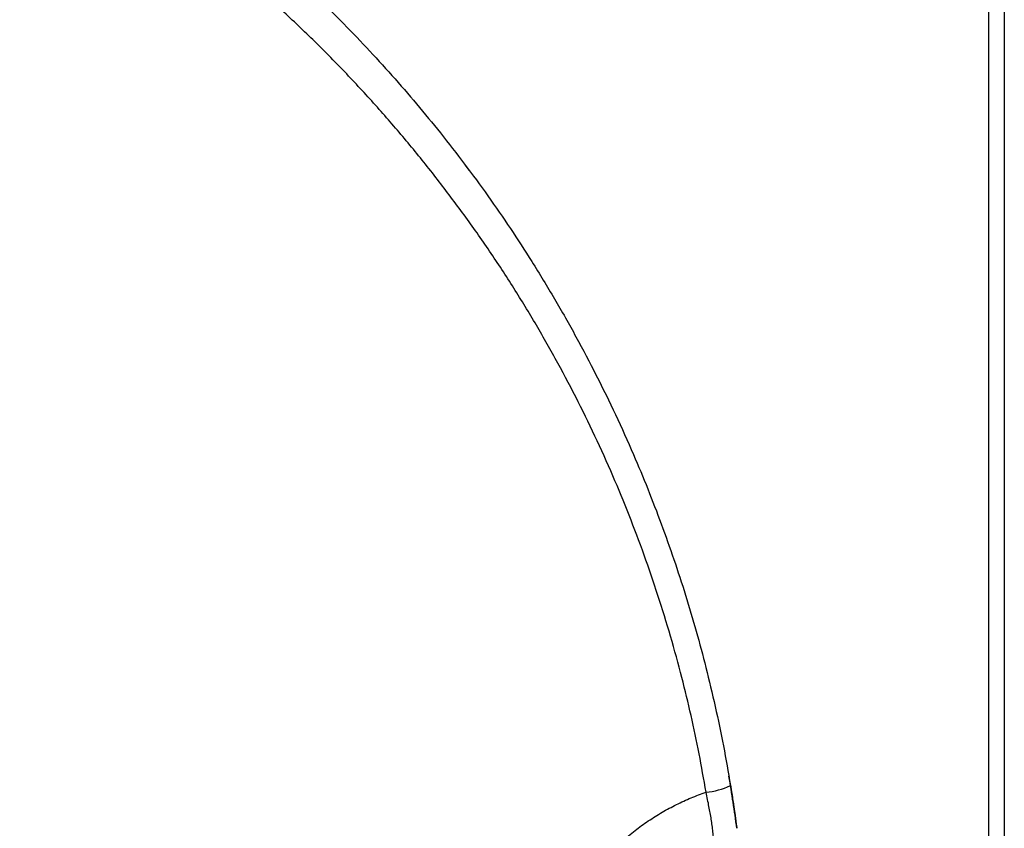
# Model space of a CAD drawing. Units: millimetres. Extents: x 46.2 to 88.7, y 178.3 to 224.5.
# Drawn here: x 76.2 to 88.7, y 202.3 to 212.6 of the extents above; entities that cross this region are included whole.
import ezdxf

# ---------------------------------------------------------------- set-up
doc = ezdxf.new("R2010")
doc.units = ezdxf.units.MM

msp = doc.modelspace()

# ---------------------------------------------------------------- linework, layer by layer
at = {"color": 2, "linetype": 'Continuous', "lineweight": 25}
for p, q in [((88.518, 224.506), (88.518, 178.256)), ((88.718, 224.506), (88.718, 178.256)), ((81.904, 210.657), (81.851, 210.729))]:
    msp.add_line(p, q, dxfattribs=at)
for centre, radius, start, end in [((67.468, 199.906), 18, 7.5711, 9.7037), ((84.817, 203.72), 0.989, 275.8655, 294.671)]:
    msp.add_arc(centre, radius, start, end, dxfattribs=at)
for points, knots in [([(74.764, 216.361), (74.909, 216.295), (75.199, 216.164), (75.626, 215.953), (76.048, 215.731), (76.464, 215.499), (76.875, 215.255), (77.281, 214.998), (77.683, 214.729), (78.077, 214.45), (78.463, 214.16), (78.84, 213.861), (79.209, 213.552), (79.569, 213.234), (79.92, 212.907), (80.262, 212.57), (80.595, 212.225), (80.919, 211.87), (81.233, 211.508), (81.542, 211.131), (81.845, 210.74), (82.142, 210.334), (82.428, 209.92), (82.711, 209.484), (82.99, 209.024), (83.264, 208.541), (83.523, 208.049), (83.767, 207.549), (83.985, 207.066), (84.179, 206.601), (84.35, 206.155), (84.51, 205.704), (84.659, 205.249), (84.795, 204.79), (84.921, 204.316), (85.037, 203.829), (85.143, 203.327), (85.201, 202.991), (85.23, 202.822)], [0, 0, 0, 0, 0.026666, 0.053347, 0.080032, 0.106713, 0.13338, 0.160531, 0.187697, 0.214868, 0.242034, 0.269186, 0.296247, 0.323316, 0.350386, 0.377447, 0.404507, 0.431577, 0.458647, 0.485707, 0.514009, 0.542323, 0.570636, 0.598938, 0.630096, 0.661276, 0.692463, 0.723642, 0.754798, 0.781437, 0.808096, 0.834765, 0.861433, 0.888091, 0.914728, 0.94315, 0.971578, 1, 1, 1, 1]), ([(84.918, 202.737), (84.89, 202.901), (84.833, 203.228), (84.729, 203.715), (84.609, 204.214), (84.469, 204.724), (84.309, 205.245), (84.133, 205.76), (83.941, 206.268), (83.732, 206.774), (83.505, 207.276), (83.261, 207.775), (83, 208.266), (82.725, 208.747), (82.433, 209.222), (82.124, 209.69), (81.798, 210.15), (81.457, 210.6), (81.103, 211.038), (80.731, 211.468), (80.343, 211.89), (79.937, 212.301), (79.518, 212.7), (79.086, 213.084), (78.641, 213.455), (78.184, 213.811), (77.715, 214.152), (77.234, 214.478), (76.773, 214.769), (76.334, 215.028), (75.919, 215.258), (75.498, 215.478), (75.07, 215.686), (74.781, 215.816), (74.636, 215.881)], [0, 0, 0, 0, 0.028281, 0.056569, 0.08485, 0.115897, 0.146969, 0.17805, 0.209124, 0.240172, 0.272063, 0.30398, 0.335905, 0.367822, 0.399715, 0.432279, 0.464868, 0.497465, 0.530055, 0.56262, 0.596032, 0.62947, 0.662917, 0.696355, 0.729767, 0.763239, 0.796729, 0.830219, 0.863691, 0.890943, 0.91821, 0.945482, 0.972748, 1, 1, 1, 1]), ([(85.23, 202.822), (85.233, 202.804), (85.241, 202.755), (85.254, 202.675), (85.266, 202.595), (85.276, 202.528), (85.284, 202.474), (85.291, 202.424), (85.297, 202.38), (85.302, 202.342), (85.306, 202.313), (85.309, 202.293), (85.31, 202.281), (85.311, 202.28), (85.311, 202.279)], [0, 0, 0, 0, 0.061489, 0.172189, 0.282871, 0.362204, 0.441833, 0.521169, 0.607642, 0.694491, 0.781006, 0.866539, 0.952363, 1, 1, 1, 1]), ([(84.918, 197.074), (84.862, 197.095), (84.751, 197.135), (84.587, 197.208), (84.423, 197.291), (84.261, 197.386), (84.101, 197.495), (83.948, 197.613), (83.801, 197.742), (83.665, 197.878), (83.539, 198.021), (83.423, 198.17), (83.316, 198.327), (83.219, 198.491), (83.133, 198.66), (83.059, 198.835), (82.995, 199.014), (82.943, 199.197), (82.903, 199.383), (82.875, 199.572), (82.86, 199.762), (82.857, 199.953), (82.866, 200.143), (82.887, 200.333), (82.922, 200.523), (82.969, 200.714), (83.031, 200.903), (83.105, 201.088), (83.193, 201.273), (83.298, 201.456), (83.42, 201.637), (83.553, 201.808), (83.697, 201.968), (83.851, 202.116), (84.013, 202.251), (84.182, 202.373), (84.358, 202.484), (84.54, 202.581), (84.727, 202.668), (84.855, 202.714), (84.918, 202.737)], [0, 0, 0, 0, 0.024921, 0.049859, 0.074778, 0.101139, 0.127578, 0.154038, 0.180467, 0.206819, 0.231926, 0.257113, 0.282323, 0.307502, 0.332601, 0.357345, 0.382177, 0.407035, 0.431862, 0.456603, 0.481301, 0.506088, 0.530906, 0.555694, 0.580392, 0.60637, 0.632414, 0.65846, 0.684441, 0.713247, 0.742168, 0.771138, 0.800074, 0.828893, 0.857302, 0.885828, 0.914422, 0.943026, 0.971575, 1, 1, 1, 1]), ([(84.939, 201.704), (84.945, 201.707), (84.958, 201.713), (84.975, 201.731), (84.99, 201.758), (85.003, 201.793), (85.012, 201.836), (85.019, 201.887), (85.022, 201.947), (85.023, 202.012), (85.02, 202.081), (85.015, 202.153), (85.007, 202.231), (84.997, 202.311), (84.985, 202.392), (84.972, 202.473), (84.956, 202.556), (84.939, 202.645), (84.925, 202.705), (84.918, 202.737)], [0, 0, 0, 0, 0.05982, 0.11964, 0.181263, 0.242886, 0.304565, 0.366242, 0.430019, 0.493796, 0.550985, 0.608177, 0.667111, 0.726045, 0.779035, 0.832023, 0.886418, 0.940811, 1, 1, 1, 1])]:
    msp.add_open_spline(points, degree=3, knots=knots, dxfattribs=at)

doc.saveas('drawing.dxf')
